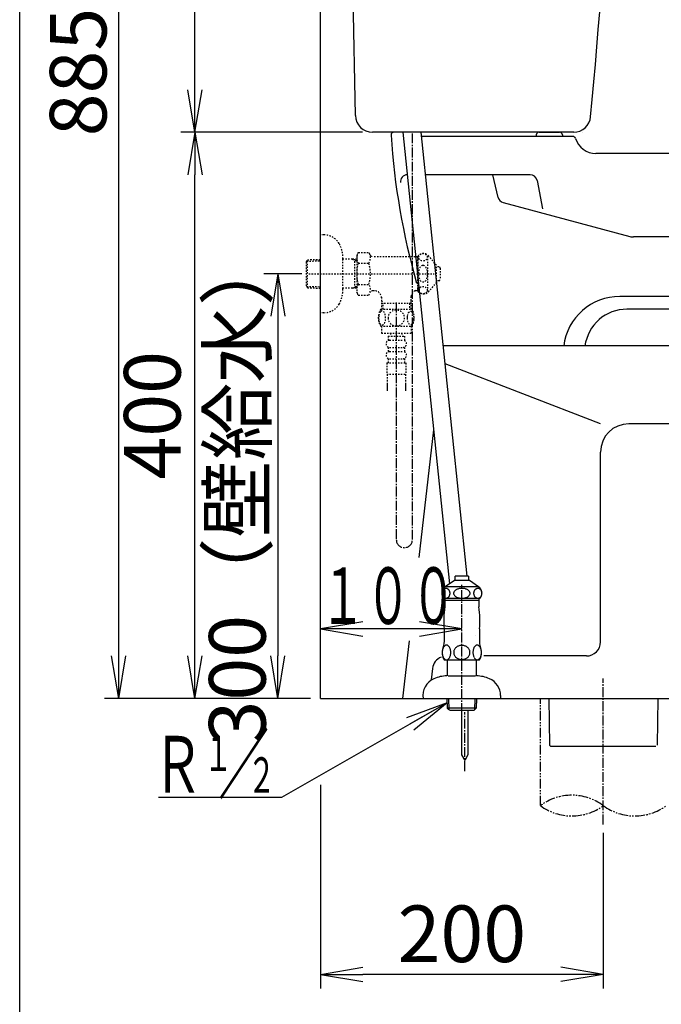
# Model space of a CAD drawing. Extents: x 0 to 2000, y 13 to 2915.
# Drawn here: x 180 to 634, y 431 to 1126 of the extents above; entities that cross this region are included whole.
import ezdxf
from ezdxf.enums import TextEntityAlignment as Align

# ---------------------------------------------------------------- set-up
doc = ezdxf.new("R2010")
doc.units = 0
for name, pattern in [('EXLTYPE2', [2, 1, -1]), ('EXLTYPE3', [10, 7, -1, 1, -1]), ('EXLTYPE4', [12, 7, -1, 1, -1, 1, -1])]:
    doc.linetypes.add(name, pattern=pattern)
doc.layers.get('0').update_dxf_attribs({"linetype": 'CONTINUOUS'})
doc.layers.get('DEFPOINTS').update_dxf_attribs({"linetype": 'CONTINUOUS'})
for name, color, linetype in [('タンク', 7, 'CONTINUOUS'), ('便器', 7, 'CONTINUOUS'), ('便座', 7, 'CONTINUOUS'), ('寸法', 7, 'CONTINUOUS'), ('枠', 7, 'CONTINUOUS'), ('止水栓', 7, 'CONTINUOUS')]:
    doc.layers.add(name, color=color, linetype=linetype)
doc.styles.add('EXCADDIM1', font='monotxt', dxfattribs={"width": 0.84, "bigfont": 'extfont'})
doc.styles.add('EXCADSTD', font='monotxt', dxfattribs={"bigfont": 'extfont'})
doc.styles.get("Standard").update_dxf_attribs({"font": 'monotxt', "bigfont": 'extfont'})
doc.dimstyles.new('ISO-25', dxfattribs={"dimtxt": 2.5, "dimasz": 2.5, "dimexe": 1.25, "dimexo": 0.625, "dimtad": 1, "dimtxsty": 'STANDARD', "dimcen": 2.5, "dimazin": 3, "dimtfac": 1, "dimtmove": 0, "dimatfit": 3})

# ---------------------------------------------------------------- blocks, each defined once
blk = doc.blocks.new('EX_NORM')
at = {"color": 0, "linetype": 'CONTINUOUS'}
for q in [(-1, 0.167), (-1, 0), (-1, -0.167)]:
    blk.add_line((0, 0), q, dxfattribs=at)
blk = doc.blocks.new('*D15')
at = {"layer": 'DEFPOINTS', "color": 0}
for p in [(392.52, 647), (592.52, 613), (392.52, 452.07)]:
    blk.add_point(p, dxfattribs=at)
at = {"layer": '便器', "color": 3, "linetype": 'CONTINUOUS'}
for p, q in [((392.52, 586), (392.52, 442.07)), ((592.52, 552), (592.52, 442.07)), ((562.52, 452.07), (422.52, 452.07))]:
    blk.add_line(p, q, dxfattribs=at)
at = {"layer": '便器', "color": 3, "xscale": 30, "yscale": 30, "zscale": 30, "rotation": 180}
blk.add_blockref('EX_NORM', (392.52, 452.07), dxfattribs=at)
at = {"layer": '便器', "color": 3, "xscale": 30, "yscale": 30, "zscale": 30}
blk.add_blockref('EX_NORM', (592.52, 452.07), dxfattribs=at)
at = {"layer": '便器', "color": 2, "insert": (492.52, 475.57), "char_height": 40, "attachment_point": 5, "style": 'EXCADDIM1'}
blk.add_mtext('200', dxfattribs=at)
blk = doc.blocks.new('*D19')
at = {"layer": 'DEFPOINTS', "color": 0}
for p in [(255, 1047), (303.9, 1047), (392.52, 647)]:
    blk.add_point(p, dxfattribs=at)
at = {"layer": '寸法', "color": 3, "linetype": 'CONTINUOUS'}
for p, q in [((303.9, 677), (303.9, 1017)), ((385.52, 647), (293.9, 647))]:
    blk.add_line(p, q, dxfattribs=at)
at = {"layer": '寸法', "color": 3, "xscale": 30, "yscale": 30, "zscale": 30}
for p, rotation in [((303.9, 1047), 90), ((303.9, 647), 270)]:
    blk.add_blockref('EX_NORM', p, dxfattribs=dict(at, rotation=rotation))
at = {"layer": '寸法', "color": 2, "insert": (278.9, 847), "char_height": 40, "attachment_point": 5, "rotation": 90, "style": 'EXCADDIM1'}
blk.add_mtext('400', dxfattribs=at)
blk = doc.blocks.new('*D20')
at = {"layer": 'DEFPOINTS', "color": 0}
for p in [(384.36, 947), (342.92, 647), (362.5, 647)]:
    blk.add_point(p, dxfattribs=at)
at = {"layer": '寸法', "color": 3, "linetype": 'CONTINUOUS'}
for p, q in [((379.36, 947), (352.5, 947)), ((362.5, 917), (362.5, 677))]:
    blk.add_line(p, q, dxfattribs=at)
at = {"layer": '寸法', "color": 3, "xscale": 30, "yscale": 30, "zscale": 30}
for p, rotation in [((362.5, 947), 90), ((362.5, 647), 270)]:
    blk.add_blockref('EX_NORM', p, dxfattribs=dict(at, rotation=rotation))
at = {"layer": '寸法', "color": 2, "insert": (339, 797), "char_height": 40, "attachment_point": 5, "rotation": 90, "style": 'EXCADDIM1'}
blk.add_mtext('300（壁給水）', dxfattribs=at)
blk = doc.blocks.new('*D27')
at = {"layer": 'DEFPOINTS', "color": 0}
for p in [(303.9, 1532), (413.7, 1532), (429.3, 1047)]:
    blk.add_point(p, dxfattribs=at)
at = {"layer": '寸法', "color": 3, "linetype": 'CONTINUOUS'}
for p, q in [((303.9, 1077), (303.9, 1502)), ((422.3, 1047), (293.9, 1047))]:
    blk.add_line(p, q, dxfattribs=at)
at = {"layer": '寸法', "color": 3, "xscale": 30, "yscale": 30, "zscale": 30}
for p, rotation in [((303.9, 1532), 90), ((303.9, 1047), 270)]:
    blk.add_blockref('EX_NORM', p, dxfattribs=dict(at, rotation=rotation))
at = {"layer": '寸法', "color": 2, "insert": (280.4, 1289.5), "char_height": 40, "attachment_point": 5, "rotation": 90, "style": 'EXCADDIM1'}
blk.add_mtext('485', dxfattribs=at)
blk = doc.blocks.new('*D28')
at = {"layer": 'DEFPOINTS', "color": 0}
for p in [(250, 1532), (413.7, 1532), (392.52, 647)]:
    blk.add_point(p, dxfattribs=at)
at = {"layer": '寸法', "color": 3, "linetype": 'CONTINUOUS'}
for p, q in [((406.7, 1532), (240, 1532)), ((250, 677), (250, 1502)), ((385.52, 647), (240, 647))]:
    blk.add_line(p, q, dxfattribs=at)
at = {"layer": '寸法', "color": 3, "xscale": 30, "yscale": 30, "zscale": 30}
for p, rotation in [((250, 1532), 90), ((250, 647), 270)]:
    blk.add_blockref('EX_NORM', p, dxfattribs=dict(at, rotation=rotation))
at = {"layer": '寸法', "color": 2, "insert": (226.5, 1089.5), "char_height": 40, "attachment_point": 5, "rotation": 90, "style": 'EXCADDIM1'}
blk.add_mtext('885', dxfattribs=at)

msp = doc.modelspace()

# ---------------------------------------------------------------- linework, layer by layer
at = {"layer": 'タンク', "color": 7, "linetype": 'CONTINUOUS'}
msp.add_line((392.518, 647), (392.518, 1904), dxfattribs=at)
at = {"layer": 'タンク', "color": 2, "linetype": 'CONTINUOUS'}
for p, q in [((417.299, 1058.781), (410.069, 1454)), ((571.602, 1047), (429.297, 1047))]:
    msp.add_line(p, q, dxfattribs=at)
at = {"layer": 'タンク', "color": 6, "linetype": 'CONTINUOUS'}
for p, q in [((450.792, 1047), (483.752, 727.974)), ((496.332, 733.409), (463.841, 1047))]:
    msp.add_line(p, q, dxfattribs=at)
at = {"layer": 'タンク', "color": 3, "linetype": 'EXLTYPE3'}
msp.add_line((457.569, 759.189), (457.569, 1047), dxfattribs=at)
at = {"layer": 'タンク', "color": 6, "linetype": 'EXLTYPE3'}
msp.add_line((592.518, 558), (592.518, 661), dxfattribs=at)
at = {"layer": 'タンク', "color": 2, "linetype": 'CONTINUOUS'}
for centre, radius, start, end in [((-4394.513, 1525.747), 5000, 354.630752, 359.177813), ((429.297, 1059), 12, 181.047977, 270), ((571.602, 1059), 12, 270, 354.630752)]:
    msp.add_arc(centre, radius, start, end, dxfattribs=at)
at = {"layer": 'タンク', "color": 3, "linetype": 'EXLTYPE3'}
msp.add_arc((451.881, 759.189), 5.689, 180, 0, dxfattribs=at)
at = {"layer": '便器', "color": 2, "linetype": 'CONTINUOUS'}
for p, q in [((450.792, 1047), (444.515, 1047)), ((450.792, 1047), (444.515, 1047)), ((570.963, 1044), (464.151, 1044)), ((545.095, 1045.07), (545.058, 1044)), ((547.094, 1047), (561.655, 1047)), ((547.094, 1047), (561.655, 1047)), ((563.654, 1045.07), (563.691, 1044)), ((577.558, 1047), (577.558, 1047)), ((1127.515, 1032), (587.212, 1032)), ((472.513, 836.759), (462.058, 746.573)), ((455.229, 687.669), (450.515, 647))]:
    msp.add_line(p, q, dxfattribs=at)
at = {"layer": '便器', "color": 4, "linetype": 'CONTINUOUS'}
for p, q in [((540.756, 1017), (466.949, 1017)), ((518.212, 1000.91), (514.407, 1017)), ((545.665, 1012.951), (549.574, 992.775)), ((521.762, 997.317), (611.242, 973.341)), ((745.284, 973), (613.83, 973)), ((713.87, 931), (604.201, 931)), ((715.741, 922), (609.247, 922)), ((716.24, 896), (479.486, 896)), ((590.514, 841), (480.787, 883.443)), ((776.623, 841), (610.514, 841)), ((590.514, 687), (590.514, 821)), ((580.514, 677), (508.1, 677)), ((471.842, 668.162), (470.902, 660.131))]:
    msp.add_line(p, q, dxfattribs=at)
at = {"layer": '便器', "color": 6, "linetype": 'EXLTYPE3'}
for p, q in [((492.518, 636.6), (492.518, 727.2)), ((494.518, 595.7), (494.518, 637.2))]:
    msp.add_line(p, q, dxfattribs=at)
at = {"layer": '便器', "color": 7, "linetype": 'CONTINUOUS'}
msp.add_line((392.518, 647), (1230, 647), dxfattribs=at)
at = {"layer": '便器', "color": 6, "linetype": 'EXLTYPE4'}
msp.add_line((548.018, 571.308), (548.018, 647), dxfattribs=at)
at = {"layer": '便器', "color": 6, "linetype": 'CONTINUOUS'}
for p, q in [((553.925, 647), (554.501, 614.005)), ((630.943, 647), (630.53, 614)), ((492.268, 638.7), (492.268, 607.097)), ((496.768, 638.7), (496.768, 607.097)), ((554.501, 614.005), (555.518, 613)), ((629.518, 613), (555.518, 613)), ((492.268, 607.097), (494.518, 603.2)), ((496.768, 607.097), (494.518, 603.2))]:
    msp.add_line(p, q, dxfattribs=at)
at = {"layer": '便器', "color": 2, "linetype": 'CONTINUOUS'}
for centre, radius, start, end in [((444.515, 1045), 2, 90, 180), ((936.521, 1076.29), 495, 183.638913, 195.946791), ((547.094, 1045), 2, 90, 178), ((561.655, 1045), 2, 2, 90), ((570.963, 1042), 2, 17.104635, 90), ((587.212, 1047), 15, 197.104635, 270)]:
    msp.add_arc(centre, radius, start, end, dxfattribs=at)
at = {"layer": '便器', "color": 4, "linetype": 'CONTINUOUS'}
for centre, radius, start, end in [((454.136, 1012), 5, 92.797535, 187.336359), ((540.756, 1012), 5, 10.965285, 90), ((523.056, 1002.146), 5, 193.305622, 255), ((613.83, 983), 10, 255, 270), ((604.201, 891), 40, 90, 172.819244), ((609.247, 892), 30, 90, 172.337744), ((610.514, 821), 20, 90, 180), ((580.514, 687), 10, 270, 0), ((481.774, 667), 10, 112.946551, 173.327272)]:
    msp.add_arc(centre, radius, start, end, dxfattribs=at)
at = {"layer": '便器', "color": 3, "linetype": 'EXLTYPE2'}
msp.add_arc((941.726, 1075.393), 500, 196.187711, 196.192028, dxfattribs=at)
at = {"layer": '便器', "color": 6, "linetype": 'CONTINUOUS'}
msp.add_arc((521.493, 675.676), 25, 141.057556, 141.057605, dxfattribs=at)
at = {"layer": '便器', "color": 6, "linetype": 'EXLTYPE4'}
for centre, start, end in [((570.268, 541.122), 53.60609, 126.39391), ((570.268, 601.494), 233.60609, 306.39391), ((614.768, 601.494), 233.60609, 306.39391)]:
    msp.add_arc(centre, 37.5, start, end, dxfattribs=at)
at = {"layer": '便座', "color": 3, "linetype": 'EXLTYPE2'}
for p, q in [((395.021, 974.5), (392.518, 974.5)), ((419.309, 961.934), (418.192, 960)), ((418.192, 960), (418.192, 934)), ((419.309, 962.011), (426.787, 962.011)), ((426.787, 962.011), (427.948, 960)), ((382.678, 955.67), (383.404, 956.92)), ((382.678, 938.37), (382.678, 955.67)), ((382.813, 955.902), (392.518, 956.191)), ((383.404, 956.92), (392.518, 957.191)), ((383.404, 937.12), (383.404, 956.92)), ((408.515, 936.4), (408.515, 957.6)), ((415.178, 957.27), (408.515, 957.27)), ((415.178, 957.27), (416.985, 956.216)), ((418.192, 957.181), (415.178, 957.27)), ((416.985, 936.824), (416.985, 957.217)), ((418.192, 956.18), (416.985, 956.216)), ((419.309, 954.506), (426.787, 954.506)), ((461.56, 959), (429.68, 959)), ((459.46, 959), (461.192, 958)), ((461.192, 959), (461.192, 935)), ((461.56, 958), (461.192, 958)), ((461.56, 934.5), (461.56, 959.5)), ((468.56, 934.5), (468.56, 959.5)), ((474.56, 953), (469.159, 959.5)), ((474.56, 941), (474.56, 953)), ((384.358, 947), (472.861, 947)), ((476.242, 951.898), (474.56, 951.982)), ((477.192, 950.899), (477.192, 943.102)), ((419.309, 939.535), (426.787, 939.535)), ((474.56, 941), (469.159, 934.5)), ((476.242, 942.103), (474.56, 942.019)), ((382.678, 938.37), (383.404, 937.12)), ((382.813, 938.138), (392.518, 937.85)), ((383.404, 937.12), (392.518, 936.849)), ((415.178, 936.77), (408.515, 936.77)), ((415.178, 936.77), (416.985, 937.824)), ((418.192, 936.86), (415.178, 936.77)), ((418.192, 937.86), (416.985, 937.824)), ((419.353, 931.989), (418.192, 934)), ((426.787, 931.989), (427.948, 934)), ((430.717, 935), (429.68, 935)), ((459.46, 935), (461.192, 936)), ((461.56, 935), (459.46, 935)), ((461.56, 936), (461.192, 936)), ((419.353, 931.989), (426.787, 931.989)), ((435.715, 930.501), (435.715, 922.001)), ((435.715, 928.128), (436.942, 926.001)), ((456.67, 926.001), (435.715, 926.001)), ((436.942, 922.001), (436.942, 926.001)), ((456.67, 928.128), (455.442, 926.001)), ((455.442, 926.001), (455.442, 922.001)), ((456.67, 922.001), (456.67, 931.003)), ((435.222, 922.001), (457.162, 922.001)), ((435.222, 910.002), (457.161, 910.002)), ((435.691, 910.002), (435.691, 905.002)), ((435.691, 905.002), (456.691, 905.002)), ((442.191, 905.002), (442.191, 903.002)), ((450.191, 905.002), (450.191, 903.002)), ((456.691, 910.002), (456.691, 905.002)), ((440.441, 903.002), (440.441, 900.002)), ((440.441, 903.002), (451.941, 903.002)), ((441.441, 900.002), (450.941, 900.002)), ((451.941, 903.002), (451.941, 900.002)), ((440.441, 895.002), (440.441, 892.002)), ((441.441, 895.002), (450.941, 895.002)), ((441.441, 892.002), (450.941, 892.002)), ((451.941, 895.002), (451.941, 892.002)), ((439.441, 884.002), (452.941, 884.002)), ((439.441, 884.002), (439.441, 876.002)), ((440.441, 887.002), (440.441, 884.002)), ((441.441, 887.002), (450.941, 887.002)), ((451.941, 887.002), (451.941, 884.002)), ((452.941, 884.002), (452.941, 876.002)), ((439.441, 876.002), (452.941, 876.002)), ((439.691, 876.002), (439.691, 864.288)), ((452.691, 876.002), (452.691, 864.288)), ((439.691, 868.995), (439.691, 864.288)), ((439.691, 866.171), (439.691, 864.288)), ((452.691, 868.995), (452.691, 864.288)), ((452.691, 866.171), (452.691, 864.288))]:
    msp.add_line(p, q, dxfattribs=at)
at = {"layer": '便座', "color": 3, "linetype": 'EXLTYPE3'}
msp.add_line((446.192, 926.688), (446.192, 759.189), dxfattribs=at)
at = {"layer": '便座', "color": 3, "linetype": 'EXLTYPE2', "flags": 128}
for points in [[(395.021, 919.5), (392.518, 919.5)], [(433.696, 915.751), (433.706, 915.314), (433.733, 914.882), (433.779, 914.458), (433.845, 914.043), (433.926, 913.642), (434.023, 913.256), (434.141, 912.888), (434.27, 912.543), (434.414, 912.221), (434.573, 911.928), (434.741, 911.662), (434.922, 911.43), (435.11, 911.228), (435.308, 911.062), (435.513, 910.93), (435.72, 910.837), (435.933, 910.778), (436.145, 910.761), (436.36, 910.781), (436.572, 910.837), (436.78, 910.93), (436.985, 911.062), (437.183, 911.228), (437.371, 911.43), (437.551, 911.665), (437.72, 911.928), (437.878, 912.221), (438.022, 912.543), (438.152, 912.888), (438.267, 913.256), (438.367, 913.642), (438.447, 914.045), (438.513, 914.46), (438.56, 914.885), (438.586, 915.317), (438.596, 915.751), (438.586, 916.186), (438.557, 916.618), (438.511, 917.043), (438.447, 917.458), (438.367, 917.861), (438.267, 918.247), (438.152, 918.613), (438.022, 918.96), (437.878, 919.279), (437.72, 919.575), (437.551, 919.838), (437.371, 920.073), (437.183, 920.273), (436.985, 920.441), (436.78, 920.571), (436.572, 920.666), (436.36, 920.722), (436.145, 920.742), (435.933, 920.722), (435.72, 920.666), (435.513, 920.571), (435.308, 920.441), (435.11, 920.273)], [(435.11, 920.273), (434.922, 920.073), (434.741, 919.838), (434.57, 919.575), (434.414, 919.279), (434.27, 918.96), (434.138, 918.613), (434.023, 918.247), (433.926, 917.861), (433.845, 917.458), (433.779, 917.043)], [(446.191, 910.217), (446.689, 910.239), (447.185, 910.305), (447.673, 910.407), (448.159, 910.554), (448.628, 910.739), (449.08, 910.961), (449.509, 911.223), (449.912, 911.518), (450.288, 911.845), (450.63, 912.204), (450.94, 912.59), (451.213, 912.998), (451.45, 913.427), (451.643, 913.876), (451.797, 914.34), (451.907, 914.814), (451.973, 915.295), (451.997, 915.778), (451.973, 916.264), (451.907, 916.745), (451.797, 917.219), (451.643, 917.68), (451.45, 918.129), (451.213, 918.559), (450.94, 918.969), (450.63, 919.353), (450.288, 919.711), (449.912, 920.039), (449.509, 920.334), (449.08, 920.595), (448.628, 920.82), (448.159, 921.005), (447.673, 921.149), (447.178, 921.254), (446.672, 921.318), (446.165, 921.34), (445.657, 921.318), (445.151, 921.254), (444.656, 921.149), (444.17, 921.005), (443.701, 920.82), (443.249, 920.595), (442.82, 920.334), (442.417, 920.039), (442.041, 919.711), (441.699, 919.353), (441.389, 918.969), (441.116, 918.559), (440.879, 918.129), (440.686, 917.68), (440.532, 917.219), (440.422, 916.745), (440.356, 916.264), (440.334, 915.781)], [(453.794, 915.744), (453.804, 915.341), (453.833, 914.941), (453.879, 914.545), (453.943, 914.162), (454.023, 913.789), (454.124, 913.43), (454.238, 913.09), (454.368, 912.768), (454.512, 912.47), (454.67, 912.199), (454.839, 911.953), (455.02, 911.735), (455.21, 911.547), (455.408, 911.394), (455.61, 911.274), (455.82, 911.186), (456.03, 911.132), (456.245, 911.115), (456.457, 911.132), (456.67, 911.186), (456.88, 911.274), (457.082, 911.394), (457.28, 911.55), (457.468, 911.735), (457.649, 911.953), (457.82, 912.197), (457.976, 912.47), (458.12, 912.768), (458.252, 913.09), (458.367, 913.43), (458.464, 913.789), (458.545, 914.16), (458.611, 914.545), (458.657, 914.941), (458.684, 915.341), (458.694, 915.744), (458.684, 916.147), (458.657, 916.547), (458.611, 916.943), (458.547, 917.329), (458.464, 917.702), (458.367, 918.061), (458.252, 918.4), (458.12, 918.723), (457.976, 919.018), (457.82, 919.292), (457.649, 919.538), (457.471, 919.755), (457.28, 919.941), (457.082, 920.095), (456.88, 920.217), (456.67, 920.305), (456.457, 920.358), (456.245, 920.376), (456.03, 920.356), (455.82, 920.305), (455.61, 920.217), (455.408, 920.095), (455.21, 919.941)], [(455.21, 919.941), (455.02, 919.755), (454.839, 919.538), (454.67, 919.292), (454.512, 919.018), (454.368, 918.72), (454.238, 918.4), (454.124, 918.061), (454.023, 917.702), (453.943, 917.329), (453.879, 916.943)], [(433.779, 917.043), (433.733, 916.618), (433.706, 916.186), (433.696, 915.751)], [(440.334, 915.778), (440.356, 915.295), (440.422, 914.814), (440.532, 914.34), (440.686, 913.876), (440.879, 913.43), (441.116, 912.998), (441.389, 912.59), (441.699, 912.204), (442.041, 911.848), (442.417, 911.518), (442.82, 911.225), (443.249, 910.961), (443.701, 910.737), (444.17, 910.551), (444.656, 910.407), (445.151, 910.302), (445.657, 910.239), (446.165, 910.217), (446.174, 910.217), (446.182, 910.217), (446.191, 910.217)], [(453.879, 916.943), (453.833, 916.55), (453.804, 916.149), (453.794, 915.747)]]:
    msp.add_lwpolyline(points, dxfattribs=at)
at = {"layer": '便座', "color": 3, "linetype": 'EXLTYPE2'}
for centre, radius, start, end in [((395.021, 961.8), 12.7, 31.438859, 90), ((383.518, 957.2), 25, 0.916772, 26.677421), ((425.057, 958.259), 6.865, 156.844796, 213.136123), ((421.038, 958.259), 6.865, 326.863877, 33.136123), ((429.68, 961), 2, 210, 270), ((465.36, 956.25), 5, 40.541602, 139.458398), ((443.979, 947), 25.787, 163.078523, 196.858376), ((402.117, 947), 25.787, 343.171038, 16.921477), ((476.192, 950.899), 1, 0, 87.137595), ((425.057, 935.782), 6.865, 146.863877, 203.155204), ((421.038, 935.782), 6.865, 326.863877, 33.136123), ((476.192, 943.102), 1, 272.862405, 0), ((383.518, 936.8), 25, 333.322579, 359.083228), ((429.68, 933), 2, 90, 150), ((430.717, 930), 5, 0, 90), ((461.642, 930.501), 5, 115.872755, 174.247319), ((465.36, 937.75), 5, 220.541602, 319.458398), ((395.021, 932.2), 12.7, 270, 328.561141), ((444.441, 916.003), 10.999, 146.94841, 213.059082), ((447.942, 916.003), 11, 326.937744, 33.054687), ((441.441, 897.502), 2.5, 90, 180), ((441.441, 897.502), 2.5, 180, 270), ((450.941, 897.502), 2.5, 0, 90), ((450.941, 897.502), 2.5, 270, 0), ((441.441, 889.502), 2.5, 90, 180), ((450.941, 889.502), 2.5, 0, 90), ((441.441, 889.502), 2.5, 180, 270), ((450.941, 889.502), 2.5, 270, 0)]:
    msp.add_arc(centre, radius, start, end, dxfattribs=at)
for centre, major_axis, ratio in [((465.06, 958.621), (-3, 0), 0.8735), ((465.06, 947), (0, 6), 0.5), ((465.06, 935.38), (-3, 0), 0.8735)]:
    msp.add_ellipse(centre, major_axis=major_axis, ratio=ratio, dxfattribs=at)
at = {"layer": '寸法', "color": 3, "linetype": 'CONTINUOUS'}
for p, q in [((422.518, 701.1), (392.518, 696.1)), ((492.518, 696.1), (392.518, 696.1)), ((392.518, 696.1), (422.518, 691.1)), ((492.518, 696.1), (462.518, 701.1)), ((462.518, 691.1), (492.518, 696.1))]:
    msp.add_line(p, q, dxfattribs=at)
at = {"layer": '枠', "color": 7, "linetype": 'CONTINUOUS'}
msp.add_line((180, 115), (180, 2915), dxfattribs=at)
at = {"layer": '止水栓', "color": 6, "linetype": 'CONTINUOUS'}
for p, q in [((487.219, 730.401), (480.772, 725.887)), ((497.818, 730.401), (487.219, 730.401)), ((487.767, 730.401), (487.767, 733.409)), ((497.269, 733.409), (487.767, 733.409)), ((497.269, 733.409), (497.269, 730.401)), ((504.265, 725.887), (497.818, 730.401)), ((478.959, 723.519), (478.802, 723.277)), ((479.133, 723.743), (478.959, 723.519)), ((479.323, 723.951), (479.133, 723.743)), ((479.528, 724.137), (479.323, 723.951)), ((479.745, 724.3), (479.528, 724.137)), ((479.973, 724.439), (479.745, 724.3)), ((480.211, 724.554), (479.973, 724.439)), ((480.457, 724.647), (480.211, 724.554)), ((480.709, 724.713), (480.457, 724.647)), ((480.964, 724.752), (480.709, 724.713)), ((504.265, 725.887), (480.772, 725.887)), ((481.222, 724.766), (480.964, 724.752)), ((481.479, 724.752), (481.221, 724.766)), ((481.735, 724.713), (481.479, 724.752)), ((481.986, 724.647), (481.735, 724.713)), ((482.233, 724.556), (481.986, 724.647)), ((482.471, 724.442), (482.233, 724.556)), ((482.699, 724.3), (482.471, 724.442)), ((482.916, 724.134), (482.699, 724.3)), ((483.121, 723.949), (482.916, 724.134)), ((483.311, 723.743), (483.121, 723.949)), ((483.485, 723.521), (483.311, 723.743)), ((483.642, 723.277), (483.485, 723.521)), ((488.048, 723.519), (487.738, 723.277)), ((488.392, 723.743), (488.048, 723.519)), ((488.767, 723.951), (488.392, 723.743)), ((489.171, 724.137), (488.767, 723.951)), ((489.6, 724.3), (489.171, 724.137)), ((490.052, 724.439), (489.6, 724.3)), ((490.522, 724.556), (490.052, 724.439)), ((491.008, 724.647), (490.522, 724.556)), ((491.505, 724.713), (491.008, 724.647)), ((492.009, 724.754), (491.505, 724.713)), ((492.518, 724.766), (492.009, 724.754)), ((493.027, 724.752), (492.518, 724.764)), ((493.531, 724.713), (493.027, 724.752)), ((494.028, 724.647), (493.531, 724.713)), ((494.513, 724.556), (494.028, 724.647)), ((494.984, 724.442), (494.513, 724.556)), ((495.436, 724.3), (494.984, 724.442)), ((495.865, 724.134), (495.436, 724.3)), ((496.269, 723.949), (495.865, 724.134)), ((496.644, 723.743), (496.269, 723.949)), ((496.988, 723.521), (496.644, 723.743)), ((497.298, 723.277), (496.988, 723.521)), ((501.547, 723.519), (501.39, 723.277)), ((501.722, 723.743), (501.547, 723.519)), ((501.912, 723.951), (501.722, 723.743)), ((502.116, 724.137), (501.912, 723.951)), ((502.334, 724.3), (502.116, 724.137)), ((502.563, 724.439), (502.334, 724.3)), ((502.801, 724.554), (502.563, 724.439)), ((503.047, 724.647), (502.801, 724.554)), ((503.299, 724.713), (503.047, 724.647)), ((503.554, 724.752), (503.299, 724.713)), ((503.812, 724.766), (503.554, 724.752)), ((504.069, 724.752), (503.811, 724.766)), ((504.325, 724.713), (504.069, 724.752)), ((504.577, 724.647), (504.325, 724.713)), ((504.823, 724.556), (504.577, 724.647)), ((505.061, 724.442), (504.823, 724.556)), ((505.29, 724.3), (505.061, 724.442)), ((505.507, 724.134), (505.29, 724.3)), ((505.712, 723.949), (505.507, 724.134)), ((505.902, 723.743), (505.712, 723.949)), ((506.076, 723.521), (505.902, 723.743)), ((506.233, 723.277), (506.076, 723.521)), ((478.28, 721.578), (478.268, 721.275)), ((478.268, 721.275), (478.279, 720.97)), ((478.279, 720.97), (478.313, 720.67)), ((478.313, 721.881), (478.28, 721.578)), ((478.369, 722.179), (478.313, 721.881)), ((478.313, 720.67), (478.369, 720.372)), ((478.446, 722.469), (478.369, 722.179)), ((478.369, 720.372), (478.446, 720.081)), ((478.545, 722.75), (478.446, 722.469)), ((478.446, 720.081), (478.545, 719.801)), ((478.664, 723.021), (478.545, 722.75)), ((478.545, 719.801), (478.664, 719.53)), ((478.802, 723.277), (478.664, 723.021)), ((478.664, 719.53), (478.802, 719.273)), ((478.802, 719.273), (478.959, 719.029)), ((478.959, 719.029), (479.133, 718.807)), ((479.133, 718.807), (479.323, 718.602)), ((479.323, 718.602), (479.527, 718.416)), ((479.527, 718.416), (479.745, 718.25)), ((479.745, 718.25), (479.974, 718.109)), ((505.269, 717.501), (479.768, 717.501)), ((479.974, 718.109), (480.212, 717.994)), ((480.212, 717.994), (480.457, 717.904)), ((480.457, 717.904), (480.709, 717.838)), ((480.514, 717.501), (480.514, 711.683)), ((480.519, 716.5), (504.518, 716.5)), ((480.709, 717.838), (480.964, 717.799)), ((481.222, 717.784), (481.479, 717.799)), ((481.479, 717.799), (481.735, 717.838)), ((481.735, 717.838), (481.986, 717.904)), ((481.986, 717.904), (482.232, 717.996)), ((482.232, 717.996), (482.47, 718.111)), ((482.47, 718.111), (482.699, 718.25)), ((482.699, 718.25), (482.917, 718.414)), ((482.917, 718.414), (483.121, 718.599)), ((483.121, 718.599), (483.311, 718.807)), ((483.311, 718.807), (483.485, 719.032)), ((483.485, 719.032), (483.642, 719.273)), ((483.78, 723.021), (483.642, 723.277)), ((483.642, 719.273), (483.78, 719.53)), ((483.899, 722.75), (483.78, 723.021)), ((483.78, 719.53), (483.899, 719.801)), ((483.998, 722.469), (483.899, 722.75)), ((483.899, 719.801), (483.998, 720.081)), ((484.076, 722.179), (483.998, 722.469)), ((483.998, 720.081), (484.076, 720.372)), ((484.131, 721.881), (484.076, 722.179)), ((484.076, 720.372), (484.131, 720.67)), ((484.165, 721.58), (484.131, 721.881)), ((484.131, 720.67), (484.165, 720.972)), ((484.176, 721.275), (484.165, 721.58)), ((484.165, 720.972), (484.176, 721.275)), ((486.705, 721.578), (486.683, 721.275)), ((486.683, 721.275), (486.705, 720.97)), ((486.772, 721.881), (486.705, 721.578)), ((486.705, 720.97), (486.772, 720.67)), ((486.882, 722.179), (486.772, 721.881)), ((486.772, 720.67), (486.882, 720.372)), ((487.034, 722.469), (486.882, 722.179)), ((486.882, 720.372), (487.035, 720.081)), ((487.229, 722.75), (487.034, 722.469)), ((487.035, 720.081), (487.23, 719.801)), ((487.464, 723.021), (487.229, 722.75)), ((487.23, 719.801), (487.464, 719.53)), ((487.738, 723.277), (487.464, 723.021)), ((487.464, 719.53), (487.738, 719.273)), ((487.738, 719.273), (488.048, 719.029)), ((488.048, 719.029), (488.392, 718.807)), ((488.392, 718.807), (488.767, 718.602)), ((488.767, 718.602), (489.171, 718.416)), ((489.171, 718.416), (489.6, 718.25)), ((489.6, 718.25), (490.052, 718.109)), ((490.052, 718.109), (490.523, 717.994)), ((490.523, 717.994), (491.008, 717.904)), ((491.008, 717.904), (491.505, 717.838)), ((491.505, 717.838), (492.009, 717.799)), ((492.009, 717.799), (492.518, 717.784)), ((492.518, 717.784), (493.027, 717.796)), ((493.027, 717.796), (493.531, 717.838)), ((493.531, 717.838), (494.028, 717.904)), ((494.028, 717.904), (494.514, 717.994)), ((494.514, 717.994), (494.984, 718.111)), ((494.984, 718.111), (495.436, 718.25)), ((495.436, 718.25), (495.865, 718.414)), ((495.865, 718.414), (496.269, 718.599)), ((496.269, 718.599), (496.644, 718.807)), ((496.644, 718.807), (496.988, 719.032)), ((496.988, 719.032), (497.297, 719.273)), ((497.297, 719.273), (497.572, 719.53)), ((497.572, 723.021), (497.298, 723.277)), ((497.806, 722.75), (497.572, 723.021)), ((497.572, 719.53), (497.806, 719.801)), ((498.001, 722.469), (497.806, 722.75)), ((497.806, 719.801), (498.001, 720.081)), ((498.154, 722.179), (498.001, 722.469)), ((498.001, 720.081), (498.154, 720.372)), ((498.264, 721.881), (498.154, 722.179)), ((498.154, 720.372), (498.264, 720.67)), ((498.331, 721.58), (498.264, 721.881)), ((498.264, 720.67), (498.331, 720.972)), ((498.353, 721.275), (498.331, 721.58)), ((498.331, 720.972), (498.353, 721.275)), ((500.867, 721.578), (500.856, 721.275)), ((500.856, 721.275), (500.867, 720.97)), ((500.901, 721.881), (500.867, 721.578)), ((500.867, 720.97), (500.901, 720.67)), ((500.957, 722.179), (500.901, 721.881)), ((500.901, 720.67), (500.957, 720.372)), ((501.034, 722.469), (500.957, 722.179)), ((500.957, 720.372), (501.034, 720.081)), ((501.133, 722.75), (501.034, 722.469)), ((501.034, 720.081), (501.133, 719.801)), ((501.252, 723.021), (501.133, 722.75)), ((501.133, 719.801), (501.252, 719.53)), ((501.39, 723.277), (501.252, 723.021)), ((501.252, 719.53), (501.39, 719.273)), ((501.39, 719.273), (501.547, 719.029)), ((501.547, 719.029), (501.722, 718.807)), ((501.722, 718.807), (501.912, 718.602)), ((501.912, 718.602), (502.116, 718.416)), ((502.116, 718.416), (502.334, 718.25)), ((502.334, 718.25), (502.563, 718.109)), ((502.563, 718.109), (502.801, 717.994)), ((502.801, 717.994), (503.047, 717.904)), ((503.047, 717.904), (503.299, 717.838)), ((503.299, 717.838), (503.554, 717.799)), ((503.554, 717.799), (503.812, 717.784)), ((503.812, 717.784), (504.07, 717.799)), ((504.07, 717.799), (504.325, 717.838)), ((504.325, 717.838), (504.577, 717.904)), ((504.522, 717.501), (504.522, 711.683)), ((504.577, 717.904), (504.823, 717.996)), ((504.823, 717.996), (505.061, 718.111)), ((505.061, 718.111), (505.29, 718.25)), ((505.29, 718.25), (505.507, 718.414)), ((505.507, 718.414), (505.712, 718.599)), ((505.712, 718.599), (505.902, 718.807)), ((505.902, 718.807), (506.076, 719.032)), ((506.076, 719.032), (506.233, 719.273)), ((506.372, 723.021), (506.233, 723.277)), ((506.233, 719.273), (506.372, 719.53)), ((506.491, 722.75), (506.372, 723.021)), ((506.372, 719.53), (506.491, 719.801)), ((506.589, 722.469), (506.491, 722.75)), ((506.491, 719.801), (506.59, 720.081)), ((506.667, 722.179), (506.589, 722.469)), ((506.59, 720.081), (506.667, 720.372)), ((506.723, 721.881), (506.667, 722.179)), ((506.667, 720.372), (506.723, 720.67)), ((506.757, 721.58), (506.723, 721.881)), ((506.723, 720.67), (506.756, 720.972)), ((506.756, 720.972), (506.768, 721.275)), ((506.768, 721.275), (506.757, 721.58)), ((480.018, 696.102), (480.018, 686.69)), ((505.018, 696.102), (505.018, 686.69)), ((478.951, 681.707), (478.851, 681.28)), ((479.071, 682.115), (478.951, 681.707)), ((479.212, 682.506), (479.071, 682.115)), ((479.371, 682.869), (479.212, 682.506)), ((479.549, 683.211), (479.371, 682.869)), ((479.742, 683.521), (479.549, 683.211)), ((479.95, 683.802), (479.742, 683.521)), ((480.169, 684.051), (479.95, 683.802)), ((480.401, 684.263), (480.169, 684.051)), ((480.643, 684.439), (480.401, 684.263)), ((480.895, 684.578), (480.643, 684.439)), ((481.148, 684.679), (480.895, 684.578)), ((481.41, 684.74), (481.148, 684.679)), ((481.671, 684.759), (481.41, 684.74)), ((481.932, 684.74), (481.671, 684.759)), ((482.191, 684.679), (481.932, 684.74)), ((482.447, 684.578), (482.191, 684.679)), ((482.696, 684.442), (482.447, 684.578)), ((482.938, 684.263), (482.696, 684.442)), ((483.17, 684.051), (482.938, 684.263)), ((483.39, 683.802), (483.17, 684.051)), ((483.597, 683.521), (483.39, 683.802)), ((483.793, 683.211), (483.597, 683.521)), ((483.968, 682.869), (483.793, 683.211)), ((484.127, 682.506), (483.968, 682.869)), ((484.269, 682.115), (484.127, 682.506)), ((484.388, 681.707), (484.269, 682.115)), ((484.488, 681.28), (484.388, 681.707)), ((487.538, 681.988), (487.306, 681.602)), ((487.806, 682.357), (487.538, 681.988)), ((488.111, 682.703), (487.806, 682.357)), ((488.448, 683.023), (488.111, 682.703)), ((488.819, 683.319), (488.448, 683.023)), ((489.217, 683.585), (488.819, 683.319)), ((489.64, 683.819), (489.217, 683.585)), ((490.084, 684.019), (489.64, 683.819)), ((490.545, 684.188), (490.084, 684.019)), ((491.024, 684.317), (490.545, 684.188)), ((491.515, 684.412), (491.024, 684.317)), ((492.01, 684.469), (491.515, 684.412)), ((492.511, 684.488), (492.01, 684.469)), ((492.513, 684.488), (492.511, 684.488)), ((492.516, 684.488), (492.513, 684.488)), ((492.518, 684.488), (492.516, 684.488)), ((493.053, 684.466), (492.572, 684.488)), ((493.529, 684.41), (493.053, 684.466)), ((493.998, 684.317), (493.529, 684.41)), ((494.476, 684.188), (493.998, 684.317)), ((494.94, 684.019), (494.476, 684.188)), ((495.384, 683.819), (494.94, 684.019)), ((495.807, 683.585), (495.384, 683.819)), ((496.205, 683.319), (495.807, 683.585)), ((496.573, 683.023), (496.205, 683.319)), ((496.913, 682.701), (496.573, 683.023)), ((497.218, 682.357), (496.913, 682.701)), ((497.486, 681.988), (497.218, 682.357)), ((497.718, 681.602), (497.486, 681.988)), ((500.653, 681.727), (500.553, 681.305)), ((500.775, 682.13), (500.653, 681.727)), ((500.914, 682.515), (500.775, 682.13)), ((501.075, 682.877), (500.914, 682.515)), ((501.251, 683.214), (501.075, 682.877)), ((501.444, 683.521), (501.251, 683.214)), ((501.651, 683.8), (501.444, 683.521)), ((501.874, 684.044), (501.651, 683.8)), ((502.105, 684.254), (501.874, 684.044)), ((502.347, 684.43), (502.105, 684.254)), ((502.596, 684.566), (502.347, 684.43)), ((502.643, 684.588), (502.596, 684.566)), ((502.691, 684.608), (502.643, 684.588)), ((502.738, 684.627), (502.691, 684.608)), ((502.948, 684.691), (502.738, 684.627)), ((503.16, 684.73), (502.948, 684.691)), ((503.373, 684.744), (503.16, 684.73)), ((503.634, 684.725), (503.373, 684.744)), ((503.893, 684.664), (503.634, 684.725)), ((504.149, 684.566), (503.893, 684.664)), ((504.398, 684.43), (504.149, 684.566)), ((504.64, 684.254), (504.398, 684.43)), ((504.872, 684.044), (504.64, 684.254)), ((505.091, 683.797), (504.872, 684.044)), ((505.301, 683.521), (505.091, 683.797)), ((505.494, 683.211), (505.301, 683.521)), ((505.67, 682.877), (505.494, 683.211)), ((505.829, 682.515), (505.67, 682.877)), ((505.97, 682.13), (505.829, 682.515)), ((506.09, 681.727), (505.97, 682.13)), ((506.19, 681.305), (506.09, 681.727)), ((478.68, 679.932), (478.67, 679.473)), ((478.67, 679.473), (478.68, 679.012)), ((478.714, 680.391), (478.68, 679.932)), ((478.68, 679.012), (478.714, 678.555)), ((478.773, 680.841), (478.714, 680.391)), ((478.714, 678.555), (478.773, 678.104)), ((478.851, 681.28), (478.773, 680.841)), ((478.773, 678.104), (478.851, 677.664)), ((478.851, 677.664), (478.951, 677.24)), ((478.951, 677.24), (479.071, 676.829)), ((479.071, 676.829), (479.212, 676.441)), ((479.212, 676.441), (479.371, 676.075)), ((479.371, 676.075), (479.549, 675.736)), ((479.549, 675.736), (479.742, 675.423)), ((479.742, 675.423), (479.95, 675.142)), ((479.95, 675.142), (480.169, 674.896)), ((480.169, 674.896), (480.401, 674.681)), ((480.401, 674.681), (480.643, 674.505)), ((482.696, 674.505), (482.938, 674.681)), ((482.938, 674.681), (483.17, 674.896)), ((483.17, 674.896), (483.39, 675.142)), ((483.39, 675.142), (483.597, 675.423)), ((483.597, 675.423), (483.793, 675.736)), ((483.793, 675.736), (483.968, 676.075)), ((483.968, 676.075), (484.127, 676.441)), ((484.127, 676.441), (484.269, 676.829)), ((484.269, 676.829), (484.388, 677.24)), ((484.388, 677.24), (484.488, 677.664)), ((484.569, 680.841), (484.488, 681.28)), ((484.488, 677.664), (484.569, 678.104)), ((484.625, 680.391), (484.569, 680.841)), ((484.569, 678.104), (484.625, 678.555)), ((484.659, 679.932), (484.625, 680.391)), ((484.625, 678.555), (484.659, 679.012)), ((484.669, 679.473), (484.659, 679.932)), ((484.659, 679.012), (484.671, 679.471)), ((486.788, 679.925), (486.766, 679.491)), ((486.766, 679.491), (486.788, 679.054)), ((486.854, 680.357), (486.788, 679.925)), ((486.788, 679.054), (486.854, 678.621)), ((486.961, 680.784), (486.854, 680.357)), ((486.854, 678.621), (486.961, 678.197)), ((487.113, 681.2), (486.961, 680.784)), ((486.961, 678.197), (487.113, 677.779)), ((487.306, 681.602), (487.113, 681.2)), ((487.113, 677.779), (487.306, 677.376)), ((487.306, 677.376), (487.538, 676.991)), ((487.538, 676.991), (487.806, 676.622)), ((487.806, 676.622), (488.111, 676.275)), ((488.111, 676.275), (488.448, 675.955)), ((488.448, 675.955), (488.819, 675.66)), ((488.819, 675.66), (489.217, 675.394)), ((489.217, 675.394), (489.64, 675.159)), ((489.64, 675.159), (490.084, 674.959)), ((490.084, 674.959), (490.545, 674.791)), ((490.545, 674.791), (491.024, 674.661)), ((493.998, 674.661), (494.476, 674.791)), ((494.476, 674.791), (494.94, 674.959)), ((494.94, 674.959), (495.384, 675.159)), ((495.384, 675.159), (495.807, 675.394)), ((495.807, 675.394), (496.205, 675.66)), ((496.205, 675.66), (496.573, 675.955)), ((496.573, 675.955), (496.913, 676.275)), ((496.913, 676.275), (497.218, 676.622)), ((497.218, 676.622), (497.486, 676.991)), ((497.486, 676.991), (497.718, 677.376)), ((497.909, 681.2), (497.718, 681.602)), ((497.718, 677.376), (497.909, 677.779)), ((498.06, 680.782), (497.909, 681.2)), ((497.909, 677.779), (498.06, 678.197)), ((498.168, 680.357), (498.06, 680.782)), ((498.06, 678.197), (498.168, 678.621)), ((498.233, 679.925), (498.168, 680.357)), ((498.168, 678.621), (498.233, 679.054)), ((498.255, 679.488), (498.233, 679.925)), ((498.233, 679.054), (498.255, 679.491)), ((500.384, 679.972), (500.372, 679.517)), ((500.372, 679.517), (500.384, 679.061)), ((500.418, 680.423), (500.384, 679.972)), ((500.384, 679.061), (500.418, 678.609)), ((500.475, 680.87), (500.418, 680.423)), ((500.418, 678.609), (500.475, 678.162)), ((500.553, 681.305), (500.475, 680.87)), ((500.475, 678.162), (500.553, 677.728)), ((500.553, 677.728), (500.653, 677.308)), ((500.653, 677.308), (500.775, 676.903)), ((500.775, 676.903), (500.914, 676.517)), ((500.914, 676.517), (501.073, 676.156)), ((501.251, 675.821), (501.444, 675.511)), ((501.444, 675.511), (501.651, 675.235)), ((501.651, 675.235), (501.871, 674.989)), ((501.871, 674.989), (502.103, 674.779)), ((502.103, 674.779), (502.347, 674.605)), ((504.398, 674.603), (504.64, 674.779)), ((504.64, 674.779), (504.872, 674.989)), ((504.872, 674.989), (505.091, 675.235)), ((505.091, 675.235), (505.301, 675.513)), ((505.301, 675.513), (505.494, 675.821)), ((505.494, 675.821), (505.67, 676.156)), ((505.67, 676.156), (505.829, 676.517)), ((505.829, 676.517), (505.97, 676.903)), ((505.97, 676.903), (506.092, 677.308)), ((506.092, 677.308), (506.19, 677.728)), ((506.271, 680.87), (506.19, 681.305)), ((506.19, 677.728), (506.271, 678.162)), ((506.327, 680.423), (506.271, 680.87)), ((506.271, 678.162), (506.327, 678.609)), ((506.361, 679.972), (506.327, 680.423)), ((506.327, 678.609), (506.361, 679.061)), ((506.373, 679.517), (506.361, 679.972)), ((506.361, 679.061), (506.373, 679.515)), ((504.798, 673.997), (480.218, 674.027)), ((480.643, 674.505), (480.895, 674.366)), ((480.895, 674.366), (481.148, 674.266)), ((481.148, 674.266), (481.41, 674.205)), ((481.41, 674.205), (481.671, 674.188)), ((481.671, 674.188), (481.786, 674.19)), ((481.786, 674.19), (481.9, 674.202)), ((481.9, 674.202), (482.013, 674.222)), ((482.013, 674.222), (482.159, 674.259)), ((482.14, 674.001), (482.14, 663.001)), ((482.159, 674.259), (482.303, 674.307)), ((482.303, 674.307), (482.445, 674.366)), ((482.445, 674.366), (482.696, 674.505)), ((491.024, 674.661), (491.515, 674.566)), ((491.515, 674.566), (492.01, 674.51)), ((492.01, 674.51), (492.511, 674.491)), ((492.511, 674.491), (492.513, 674.491)), ((492.513, 674.491), (492.516, 674.491)), ((492.516, 674.491), (492.518, 674.491)), ((492.572, 674.491), (493.053, 674.513)), ((493.053, 674.513), (493.529, 674.569)), ((493.529, 674.569), (493.998, 674.661)), ((502.347, 674.605), (502.596, 674.466)), ((502.596, 674.466), (502.85, 674.368)), ((502.74, 674.001), (502.74, 663.001)), ((502.85, 674.368), (503.111, 674.307)), ((503.111, 674.307), (503.373, 674.288)), ((503.373, 674.288), (503.634, 674.31)), ((503.634, 674.31), (503.893, 674.368)), ((503.893, 674.368), (504.149, 674.466)), ((504.149, 674.466), (504.398, 674.603)), ((482.798, 663.001), (502.083, 663.001)), ((481.941, 647), (482.151, 640.238)), ((483.125, 647), (483.377, 639.014)), ((501.755, 647), (501.506, 639.014)), ((502.94, 647), (502.73, 640.24)), ((519.941, 649), (519.941, 647)), ((502.73, 640.24), (482.151, 640.238)), ((482.151, 640.238), (483.377, 639.014)), ((501.191, 638.7), (502.73, 640.24)), ((483.691, 638.7), (501.191, 638.7))]:
    msp.add_line(p, q, dxfattribs=at)
for centre, radius, start, end in [((483.768, 721.275), 5.5, 123.010666, 223.338501), ((501.268, 721.275), 5.5, 316.661499, 56.983597), ((539.728, 702), 60, 170.713165, 185.641708), ((445.309, 702), 60, 354.358292, 9.286835), ((487.518, 679.29), 9, 157.07283, 215.794815), ((470.018, 686.69), 10.001, 337.084198, 359.356506), ((497.518, 679.29), 9, 323.980225, 22.924545), ((515.018, 686.69), 10, 179.999969, 202.917496), ((477.94, 649), 13, 113.146301, 188.848084), ((482.798, 637.701), 25.3, 91.941017, 113.202393), ((502.083, 637.701), 25.299, 66.794876, 88.058868), ((506.941, 649), 13, 0.000031, 66.852539)]:
    msp.add_arc(centre, radius, start, end, dxfattribs=at)

# ---------------------------------------------------------------- texts
at = {"layer": '便器', "color": 6, "linetype": 'CONTINUOUS', "style": 'EXCADSTD', "width": 1.26}
msp.add_text('／', height=40, dxfattribs=at).set_placement((320.358, 580.5), (356.358, 580.5), align=Align.FIT)
at = {"layer": '便器', "color": 2, "linetype": 'CONTINUOUS', "style": 'EXCADSTD'}
for s, height, width, p, p2 in [('Ｒ', 40, 1.26, (273.858, 580.5), (309.858, 580.5)), ('１', 25, 1.12, (310.358, 595.7), (330.358, 595.7)), ('２', 25, 1.12, (340.958, 580.4), (360.958, 580.4))]:
    msp.add_text(s, height=height, dxfattribs=dict(at, width=width)).set_placement(p, p2, align=Align.FIT)
at = {"layer": '寸法', "color": 2, "linetype": 'CONTINUOUS', "style": 'EXCADSTD', "width": 0.988235}
msp.add_text('１００', height=40, dxfattribs=at).set_placement((392.418, 699.6), (488.418, 699.6), align=Align.FIT)

# ---------------------------------------------------------------- dimensions: what is measured, and where the dimension line sits
at = {"layer": '便器', "color": 3, "linetype": 'CONTINUOUS'}
dim = msp.add_linear_dim(base=(392.518, 452.071), p1=(592.518, 613), p2=(392.518, 647), text='200', dimstyle='ISO-25', override={"dimtxt": 40, "dimasz": 30, "dimexe": 10, "dimexo": 61.000319, "dimgap": 0, "dimtad": 1, "dimjust": 0, "dimtih": 0, "dimtoh": 0, "dimdec": 2, "dimzin": 8, "dimlunit": 2, "dimtxsty": 'EXCADDIM1', "dimblk1": 'EX_NORM', "dimblk2": 'EX_NORM', "dimsah": 1, "dimse1": 0, "dimse2": 0, "dimclrd": 3, "dimclre": 3, "dimclrt": 2, "dimtmove": 2}, dxfattribs=at)
dim.commit()
dim.dimension.update_dxf_attribs({"geometry": '*D15', "text_midpoint": (492.518, 475.571), "dimtype": 160})
at = {"layer": '寸法', "color": 3, "linetype": 'CONTINUOUS'}
for base, p1, p2, override, picture, middle in [((250, 1532), (392.518, 647), (413.704, 1532), {"dimtxt": 40, "dimasz": 30, "dimexe": 10, "dimexo": 7, "dimgap": 0, "dimtad": 1, "dimjust": 0, "dimtih": 0, "dimtoh": 0, "dimdec": 0, "dimzin": 0, "dimlunit": 2, "dimtxsty": 'EXCADDIM1', "dimblk1": 'EX_NORM', "dimblk2": 'EX_NORM', "dimsah": 1, "dimse1": 0, "dimse2": 0, "dimclrd": 3, "dimclre": 3, "dimclrt": 2, "dimtmove": 2}, '*D28', (226.5, 1089.5)), ((303.9, 1532), (429.297, 1047), (413.704, 1532), {"dimtxt": 40, "dimasz": 30, "dimexe": 10, "dimexo": 7, "dimgap": 0, "dimtad": 1, "dimjust": 0, "dimtih": 0, "dimtoh": 0, "dimdec": 0, "dimzin": 0, "dimlunit": 2, "dimtxsty": 'EXCADDIM1', "dimblk1": 'EX_NORM', "dimblk2": 'EX_NORM', "dimsah": 1, "dimse1": 0, "dimse2": 1, "dimclrd": 3, "dimclre": 3, "dimclrt": 2, "dimtmove": 2}, '*D27', (280.4, 1289.5)), ((303.9, 1047), (392.518, 647), (255, 1047), {"dimtxt": 40, "dimasz": 30, "dimexe": 10, "dimexo": 7, "dimgap": 0, "dimtad": 1, "dimjust": 0, "dimtih": 0, "dimtoh": 0, "dimdec": 1, "dimzin": 8, "dimlunit": 2, "dimtxsty": 'EXCADDIM1', "dimblk1": 'EX_NORM', "dimblk2": 'EX_NORM', "dimsah": 1, "dimse1": 0, "dimse2": 1, "dimclrd": 3, "dimclre": 3, "dimclrt": 2, "dimtmove": 2}, '*D19', (278.9, 847))]:
    dim = msp.add_linear_dim(base=base, p1=p1, p2=p2, angle=90, dimstyle='ISO-25', override=override, dxfattribs=at)
    dim.commit()
    dim.dimension.update_dxf_attribs({"geometry": picture, "text_midpoint": middle, "dimtype": 160})
dim = msp.add_linear_dim(base=(362.501, 647), p1=(384.358, 947), p2=(342.923, 647), angle=90, text='300（壁給水）', dimstyle='ISO-25', override={"dimtxt": 40, "dimasz": 30, "dimexe": 10, "dimexo": 5, "dimgap": 0, "dimtad": 1, "dimjust": 0, "dimtih": 0, "dimtoh": 0, "dimdec": 2, "dimzin": 8, "dimlunit": 2, "dimtxsty": 'EXCADDIM1', "dimblk1": 'EX_NORM', "dimblk2": 'EX_NORM', "dimsah": 1, "dimse1": 0, "dimse2": 1, "dimclrd": 3, "dimclre": 3, "dimclrt": 2, "dimtmove": 2}, dxfattribs=at)
dim.commit()
dim.dimension.update_dxf_attribs({"geometry": '*D20', "text_midpoint": (339.001, 797), "dimtype": 160})

# ---------------------------------------------------------------- leaders
at = {"layer": '便器', "color": 6, "linetype": 'CONTINUOUS'}
msp.add_leader([(482.037, 643.91), (365, 577), (278, 577)], dimstyle='ISO-25', override={"dimasz": 30, "dimldrblk": 'EX_NORM'}, dxfattribs=at)

doc.saveas('drawing.dxf')
